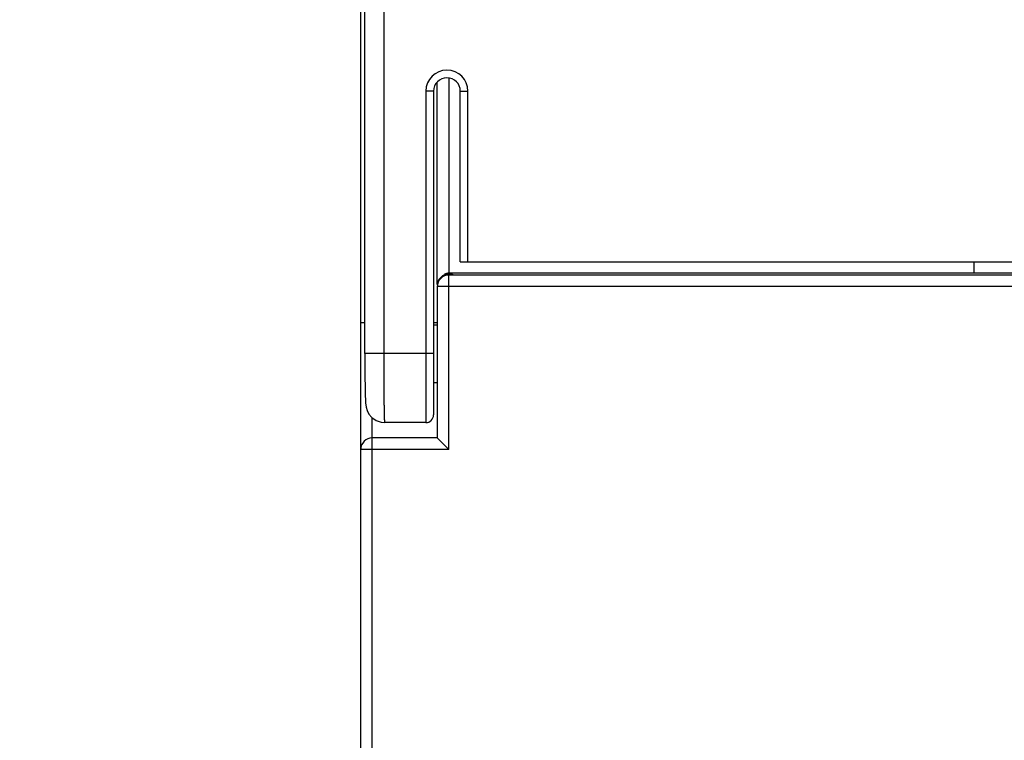
# Model space of a CAD drawing. Units: millimetres. Extents: x 3444 to 5082, y 1822 to 2907.
# Drawn here: x 3626 to 3651, y 2128 to 2147 of the extents above; entities that cross this region are included whole.
import ezdxf

# ---------------------------------------------------------------- set-up
doc = ezdxf.new("R2010")
doc.units = ezdxf.units.MM
doc.header["$MEASUREMENT"] = 0
doc.styles.add('标准', font='txt')
doc.dimstyles.new('标准', dxfattribs={"dimtxt": 3.5, "dimasz": 3, "dimexe": 2, "dimexo": 0, "dimtad": 1, "dimzin": 0, "dimdsep": 46, "dimtxsty": '标准', "dimcen": 0, "dimdle": 8, "dimazin": 2, "dimtfac": 0.707107, "dimtdec": 3, "dimtmove": 1, "dimatfit": 3, "dimfxl": 0, "dimfrac": 2, "dimtolj": 1, "dimarcsym": 0})

# ---------------------------------------------------------------- blocks, each defined once
blk = doc.blocks.new('*D23')
at = {"color": 0, "lineweight": -2}
for p, q in [((3635.375, 2173.803), (3601.453, 2173.803)), ((3603.453, 2170.803), (3603.453, 2076.803)), ((3635.375, 2073.803), (3601.453, 2073.803))]:
    blk.add_line(p, q, dxfattribs=at)
at = {"color": 0}
for points in [[(3603.953, 2170.803), (3602.953, 2170.803), (3603.453, 2173.803)], [(3602.953, 2076.803), (3603.953, 2076.803), (3603.453, 2073.803)]]:
    blk.add_solid(points, dxfattribs=at)
at = {"layer": 'Defpoints', "color": 0}
for p in [(3635.375, 2173.803), (3603.453, 2073.803), (3635.375, 2073.803)]:
    blk.add_point(p, dxfattribs=at)
at = {"color": 0, "insert": (3601.025, 2125.68), "char_height": 3.5, "attachment_point": 5, "rotation": 90, "style": '标准'}
blk.add_mtext('\\A1;100.00', dxfattribs=at)

msp = doc.modelspace()

# ---------------------------------------------------------------- linework, layer by layer
at = {"color": 7, "linetype": 'Continuous'}
for p, q in [((3635.065, 2138.403), (3635.065, 2173.694)), ((3634.456, 2074.303), (3634.456, 2173.303)), ((3634.565, 2138.403), (3634.565, 2173.194))]:
    msp.add_line(p, q, dxfattribs=at)
at = {"color": 0, "linetype": 'Continuous'}
for p, q in [((3636.456, 2140.208), (3636.456, 2145.487)), ((3636.756, 2145.594), (3636.756, 2140.503)), ((3636.156, 2145.253), (3636.156, 2136.603)), ((3636.356, 2145.253), (3636.156, 2145.253)), ((3636.356, 2145.253), (3636.356, 2136.803)), ((3637.056, 2140.803), (3637.056, 2145.253)), ((3637.056, 2145.253), (3637.256, 2145.253)), ((3637.256, 2140.803), (3637.256, 2145.253)), ((3637.056, 2140.803), (3771.856, 2140.803)), ((3650.456, 2140.803), (3650.456, 2140.503)), ((3720.956, 2140.503), (3636.756, 2140.503)), ((3636.756, 2140.479), (3636.856, 2140.478)), ((3636.756, 2135.903), (3636.756, 2140.454)), ((3657.756, 2140.454), (3636.756, 2140.454)), ((3636.856, 2140.478), (3636.856, 2140.47)), ((3636.456, 2140.154), (3636.456, 2136.203)), ((3658.056, 2140.154), (3636.456, 2140.154)), ((3634.565, 2139.203), (3634.456, 2139.203)), ((3636.456, 2139.203), (3636.356, 2139.203)), ((3636.356, 2139.153), (3636.456, 2139.153)), ((3636.356, 2138.403), (3634.565, 2138.403)), ((3636.356, 2137.653), (3636.456, 2137.653)), ((3634.756, 2110.871), (3634.756, 2136.73)), ((3636.156, 2136.603), (3635.088, 2136.603)), ((3636.456, 2136.203), (3634.756, 2136.203)), ((3636.456, 2136.203), (3636.756, 2135.903)), ((3636.756, 2135.903), (3634.456, 2135.903))]:
    msp.add_line(p, q, dxfattribs=at)
msp.add_lwpolyline([(3634.565, 2138.403), (3634.565, 2138.207), (3634.566, 2138.037), (3634.567, 2137.877), (3634.568, 2137.731), (3634.57, 2137.598), (3634.572, 2137.48), (3634.573, 2137.378), (3634.576, 2137.29), (3634.578, 2137.218), (3634.58, 2137.158), (3634.583, 2137.11), (3634.587, 2137.065), (3634.596, 2137.006), (3634.621, 2136.923), (3634.67, 2136.828), (3634.75, 2136.734), (3634.859, 2136.658), (3634.994, 2136.612), (3635.088, 2136.603)], dxfattribs=at)
for centre, radius, start, end in [((3636.706, 2145.253), 0.55, 0, 180), ((3636.706, 2145.253), 0.35, 0, 180), ((3636.156, 2136.803), 0.2, 270, 0), ((3634.756, 2135.903), 0.3, 90, 180)]:
    msp.add_arc(centre, radius, start, end, dxfattribs=at)
for centre, major_axis, start_param, end_param in [((3636.756, 2140.18), (-0.234, 0.19), 5.38616, 6.956956), ((3636.756, 2140.17), (0.234, 0.19), 0.897025, 2.467822)]:
    msp.add_ellipse(centre, major_axis=major_axis, ratio=0.986503, start_param=start_param, end_param=end_param, dxfattribs=at)
for points, knots in [([(3636.756, 2140.454), (3636.68, 2140.454), (3636.52, 2140.39), (3636.456, 2140.231), (3636.456, 2140.154)], [0, 0, 0, 0, 0.500027, 1, 1, 1, 1]), ([(3635.088, 2136.603), (3635.087, 2136.603), (3635.086, 2136.607), (3635.085, 2136.613), (3635.084, 2136.624), (3635.082, 2136.647), (3635.081, 2136.686), (3635.079, 2136.746), (3635.077, 2136.821), (3635.075, 2136.912), (3635.073, 2137.017), (3635.071, 2137.182), (3635.068, 2137.416), (3635.066, 2137.723), (3635.065, 2138.057), (3635.065, 2138.286), (3635.065, 2138.403)], [0, 0, 0, 0, 0.001362, 0.005042, 0.011095, 0.019515, 0.0434, 0.076532, 0.11855, 0.169034, 0.227531, 0.293445, 0.444914, 0.617589, 0.805069, 1, 1, 1, 1])]:
    msp.add_open_spline(points, degree=3, knots=knots, dxfattribs=at)
msp.add_open_spline([(3636.756, 2140.503), (3636.718, 2140.503), (3636.679, 2140.495), (3636.643, 2140.481)], degree=3, dxfattribs=at)

# ---------------------------------------------------------------- dimensions: what is measured, and where the dimension line sits
at = {"color": 6}
dim = msp.add_linear_dim(base=(3603.453, 2073.803), p1=(3635.375, 2173.803), p2=(3635.375, 2073.803), angle=90, dimstyle='标准', dxfattribs=at)
dim.commit()
dim.dimension.update_dxf_attribs({"geometry": '*D23', "text_midpoint": (3603.453, 2125.68), "dimtype": 160})

doc.saveas('drawing.dxf')
